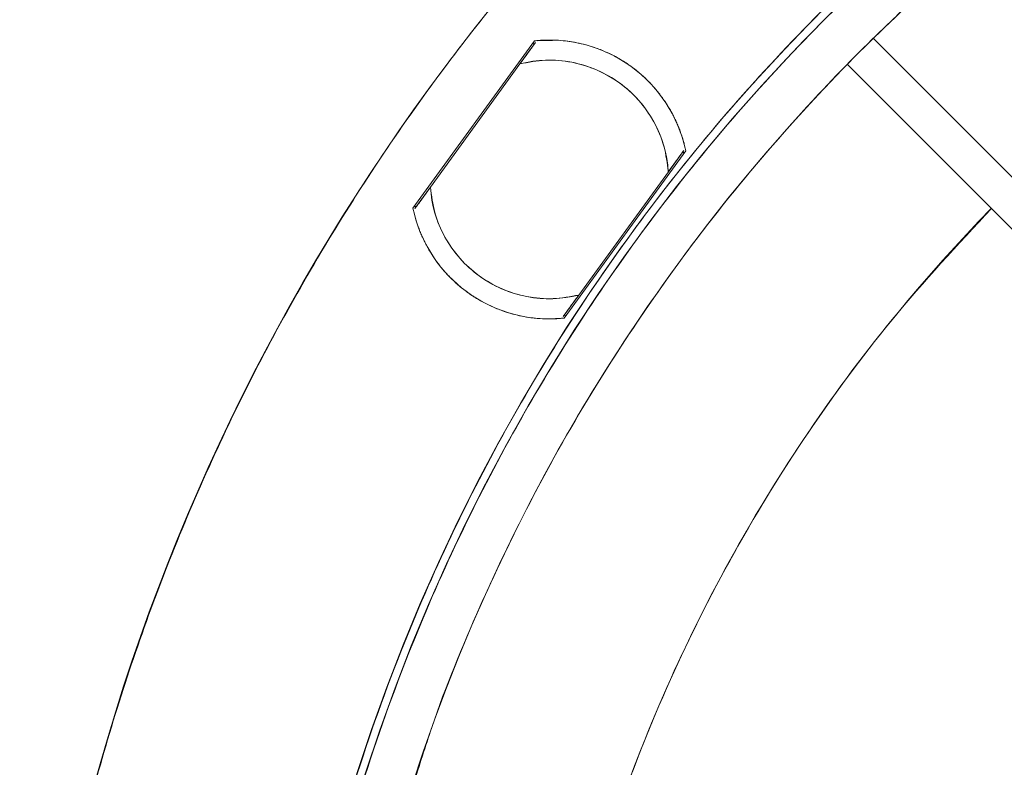
# Model space of a CAD drawing. Units: inches. Extents: x 0 to 68, y 0 to 52.8.
# Drawn here: x 14.9 to 17, y 33.5 to 35.2 of the extents above; entities that cross this region are included whole.
import ezdxf

# ---------------------------------------------------------------- set-up
doc = ezdxf.new("R2010")
doc.units = ezdxf.units.IN
doc.header["$MEASUREMENT"] = 0
doc.layers.add('A-SPKR-DETAIL', color=3, linetype='Continuous')

msp = doc.modelspace()

# ---------------------------------------------------------------- linework, layer by layer
at = {"layer": 'A-SPKR-DETAIL', "linetype": 'Continuous', "lineweight": 15}
for p, q in [((16.7476, 35.1101), (17.8352, 34.0226)), ((15.7583, 34.7471), (16.0191, 35.106)), ((16.0191, 35.106), (15.7583, 34.7471)), ((15.988, 35.0565), (16.0212, 35.1023)), ((16.017, 35.1031), (16.0176, 35.0973)), ((16.0251, 35.1061), (16.0577, 35.1066)), ((15.7958, 34.7919), (15.988, 35.0565)), ((17.7795, 33.9669), (16.6917, 35.0547)), ((16.0832, 34.511), (16.344, 34.8699)), ((16.3397, 34.8708), (16.3065, 34.8251)), ((16.3361, 34.8659), (16.3419, 34.8671)), ((16.3065, 34.8251), (16.1143, 34.5605)), ((15.7625, 34.7462), (15.7958, 34.7919)), ((15.7603, 34.7499), (15.7604, 34.7499)), ((15.7661, 34.7511), (15.7604, 34.7499)), ((16.1143, 34.5605), (16.081, 34.5147)), ((16.0853, 34.5139), (16.0846, 34.5197)), ((16.0771, 34.5107), (16.0511, 34.5093))]:
    msp.add_line(p, q, dxfattribs=at)
for centre, radius, start, end in [((19.4974, 32.3046), 4.5833, 90, 270), ((19.4974, 32.3046), 4.0494, 90, 265.5503), ((19.4974, 32.3046), 4.0324, 90, 265.378), ((19.4974, 32.3046), 3.93, 95.6179, 162.1238), ((16.0511, 34.8085), 0.2992, 11.8516, 96.1484), ((16.0511, 34.8085), 0.2559, 3.7151, 104.2849), ((16.0511, 34.8085), 0.2559, 183.7151, 284.2849), ((16.0511, 34.8085), 0.2992, 191.8392, 270), ((19.4974, 32.3046), 3.4929, 135.6458, 175.3598), ((16.0511, 34.8085), 0.2992, 270, 276.1484)]:
    msp.add_arc(centre, radius, start, end, dxfattribs=at)
for points, knots in [([(19.4974, 27.7213), (19.4837, 27.7213), (19.4562, 27.7214), (19.4149, 27.722), (19.3737, 27.7229), (19.3325, 27.7242), (19.2913, 27.7259), (19.2501, 27.7279), (19.209, 27.7303), (19.1678, 27.7331), (19.1267, 27.7362), (19.0285, 27.7446), (18.8736, 27.7623), (18.661, 27.7965), (18.4482, 27.8412), (18.234, 27.897), (18.0209, 27.9637), (17.7363, 28.0683), (17.3866, 28.2275), (16.9836, 28.4626), (16.6028, 28.7405), (16.2507, 29.0579), (15.9333, 29.41), (15.6554, 29.7908), (15.4203, 30.1938), (15.23, 30.6119), (15.0851, 31.0379), (14.9847, 31.4652), (14.9267, 31.8876), (14.9079, 32.3046), (14.9267, 32.7216), (14.9847, 33.144), (15.0851, 33.5713), (15.23, 33.9974), (15.4203, 34.4155), (15.6554, 34.8184), (15.9333, 35.1993), (16.2507, 35.5513), (16.6028, 35.8687), (16.9836, 36.1467), (17.3866, 36.3818), (17.7363, 36.5409), (18.0209, 36.6456), (18.234, 36.7123), (18.4482, 36.7681), (18.661, 36.8127), (18.8736, 36.847), (19.0422, 36.8662), (19.1678, 36.8763), (19.2501, 36.8815), (19.3325, 36.8852), (19.4149, 36.8875), (19.4699, 36.8878), (19.4974, 36.888)], [0, 0, 0, 0, 0.002866, 0.005732, 0.008596, 0.01146, 0.014324, 0.017189, 0.020053, 0.022918, 0.025783, 0.02865, 0.043455, 0.058262, 0.073507, 0.088754, 0.104387, 0.120021, 0.151926, 0.184335, 0.217089, 0.250018, 0.282947, 0.315701, 0.34811, 0.380015, 0.411272, 0.441756, 0.47136, 0.5, 0.52864, 0.558244, 0.588728, 0.619985, 0.651891, 0.6843, 0.717053, 0.749982, 0.782911, 0.815665, 0.848074, 0.879979, 0.895612, 0.911246, 0.926492, 0.941739, 0.956544, 0.971351, 0.977082, 0.982811, 0.988539, 0.994268, 1, 1, 1, 1]), ([(19.1737, 28.2864), (19.0862, 28.2947), (18.8976, 28.3125), (18.6094, 28.3676), (18.3089, 28.447), (18.0265, 28.5463), (17.7641, 28.6604), (17.5228, 28.7853), (17.2883, 28.9275), (17.0626, 29.0864), (16.8471, 29.2613), (16.6438, 29.451), (16.4541, 29.6543), (16.2792, 29.8698), (16.1203, 30.0955), (15.9781, 30.33), (15.8532, 30.5713), (15.7391, 30.8337), (15.6399, 31.1161), (15.56, 31.4166), (15.5044, 31.716), (15.4721, 32.0119), (15.4616, 32.3046), (15.4721, 32.5973), (15.5044, 32.8932), (15.56, 33.1926), (15.6399, 33.4932), (15.7391, 33.7756), (15.8532, 34.0379), (15.9781, 34.2793), (16.1202, 34.5137), (16.2792, 34.7395), (16.4541, 34.9549), (16.6438, 35.1582), (16.8471, 35.3479), (17.0626, 35.5229), (17.2883, 35.6818), (17.5228, 35.8239), (17.7641, 35.9488), (18.0265, 36.063), (18.3089, 36.1621), (18.6094, 36.2421), (18.9088, 36.2973), (19.2047, 36.3309), (19.4007, 36.335), (19.4974, 36.337)], [0, 0, 0, 0, 0.021357, 0.046026, 0.071214, 0.096876, 0.118704, 0.140712, 0.162887, 0.185296, 0.207773, 0.230303, 0.252832, 0.275309, 0.29772, 0.319893, 0.341901, 0.363731, 0.389391, 0.414579, 0.439248, 0.463356, 0.486869, 0.51038, 0.534488, 0.559157, 0.584346, 0.610007, 0.631835, 0.653843, 0.676018, 0.698427, 0.720904, 0.743434, 0.765963, 0.78844, 0.810851, 0.833024, 0.855032, 0.876862, 0.902522, 0.92771, 0.952379, 0.976488, 1, 1, 1, 1]), ([(19.1127, 36.2136), (19.0619, 36.2088), (18.9231, 36.196), (18.6963, 36.1547), (18.4318, 36.0909), (18.1683, 36.0065), (17.8849, 35.8933), (17.5863, 35.745), (17.2779, 35.5547), (16.9859, 35.3348), (16.7326, 35.1041), (16.5161, 34.8709), (16.3335, 34.6419), (16.1693, 34.4014), (16.0241, 34.1513), (15.9006, 33.8947), (15.8122, 33.6809), (15.7722, 33.5514), (15.7596, 33.5106)], [0, 0, 0, 0, 0.0335534, 0.09171, 0.1514304, 0.2124642, 0.2735781, 0.3520364, 0.4315086, 0.5116714, 0.5921839, 0.6565953, 0.720806, 0.7846738, 0.84806, 0.9108307, 0.9719402, 1, 1, 1, 1]), ([(17.6446, 35.9027), (17.6017, 35.8811), (17.477, 35.8181), (17.2793, 35.6955), (17.0522, 35.5366), (16.8359, 35.3607), (16.6318, 35.1703), (16.4413, 34.9661), (16.2656, 34.7498), (16.106, 34.523), (15.9632, 34.2876), (15.8378, 34.0452), (15.7232, 33.7818), (15.6236, 33.4982), (15.5434, 33.1964), (15.4876, 32.8957), (15.4551, 32.5986), (15.4445, 32.3046), (15.4551, 32.0107), (15.4876, 31.7136), (15.5434, 31.4129), (15.6236, 31.1111), (15.7232, 30.8275), (15.8378, 30.564), (15.9632, 30.3216), (16.106, 30.0862), (16.2656, 29.8595), (16.4413, 29.6431), (16.6318, 29.439), (16.8359, 29.2485), (17.0523, 29.0728), (17.279, 28.9132), (17.5144, 28.7704), (17.7568, 28.645), (18.0203, 28.5304), (18.3038, 28.4307), (18.6057, 28.3509), (18.9, 28.2948), (19.0944, 28.2765), (19.1873, 28.2678)], [0, 0, 0, 0, 0.013755, 0.03997, 0.066462, 0.093034, 0.11967, 0.146304, 0.172876, 0.19937, 0.225583, 0.251601, 0.277409, 0.307745, 0.337522, 0.366686, 0.395187, 0.422984, 0.450779, 0.47928, 0.508444, 0.538221, 0.568558, 0.594364, 0.620382, 0.646597, 0.673089, 0.699661, 0.726297, 0.752931, 0.779503, 0.805997, 0.832211, 0.858228, 0.884036, 0.914372, 0.944149, 0.973313, 1, 1, 1, 1]), ([(15.988, 35.0565), (15.993, 35.0634), (16.002, 35.0757), (16.0116, 35.089), (16.0168, 35.0961), (16.0193, 35.0996), (16.0209, 35.1019), (16.0211, 35.1021), (16.0212, 35.1023)], [0, 0, 0, 0, 0.335041, 0.597274, 0.707374, 0.811983, 0.907054, 1, 1, 1, 1]), ([(16.0212, 35.1023), (16.0211, 35.1021), (16.0209, 35.1018), (16.0193, 35.0996), (16.0167, 35.096), (16.0115, 35.0888), (16.0017, 35.0755), (15.9928, 35.0632), (15.988, 35.0565)], [0, 0, 0, 0, 0.09514, 0.192594, 0.294558, 0.402735, 0.675801, 1, 1, 1, 1]), ([(16.0511, 35.1077), (16.0476, 35.1077), (16.0404, 35.1076), (16.0297, 35.107), (16.0226, 35.1063), (16.0191, 35.106)], [0, 0, 0, 0, 0.333404, 0.666596, 1, 1, 1, 1]), ([(16.344, 34.8699), (16.3432, 34.8736), (16.3416, 34.8807), (16.3387, 34.8914), (16.3355, 34.9019), (16.3319, 34.9122), (16.3279, 34.9224), (16.3235, 34.9325), (16.3188, 34.9424), (16.3137, 34.9522), (16.3057, 34.9661), (16.2941, 34.9837), (16.2779, 35.0043), (16.2598, 35.0235), (16.24, 35.0411), (16.2187, 35.0569), (16.1962, 35.0706), (16.1727, 35.0823), (16.1504, 35.0911), (16.1294, 35.0975), (16.1101, 35.1021), (16.0907, 35.1053), (16.071, 35.1073), (16.0578, 35.1076), (16.0511, 35.1077)], [0, 0, 0, 0, 0.027118, 0.054109, 0.081009, 0.107855, 0.134684, 0.161532, 0.188438, 0.215436, 0.242563, 0.306402, 0.37029, 0.435127, 0.500015, 0.564852, 0.62974, 0.693578, 0.757467, 0.80618, 0.854575, 0.902867, 0.951271, 1, 1, 1, 1]), ([(15.988, 35.0565), (16.0062, 35.0599), (16.043, 35.0669), (16.0998, 35.0618), (16.1539, 35.0451), (16.2027, 35.0171), (16.2444, 34.9794), (16.277, 34.933), (16.2994, 34.8807), (16.3041, 34.8435), (16.3065, 34.8251)], [0, 0, 0, 0, 0.123483, 0.25, 0.376517, 0.5, 0.623483, 0.75, 0.876517, 1, 1, 1, 1]), ([(16.3065, 34.8251), (16.3114, 34.8318), (16.3204, 34.8441), (16.33, 34.8575), (16.3352, 34.8646), (16.3378, 34.8682), (16.3394, 34.8704), (16.3396, 34.8707), (16.3397, 34.8708)], [0, 0, 0, 0, 0.324912, 0.598588, 0.70635, 0.807962, 0.905119, 1, 1, 1, 1]), ([(16.339, 34.8698), (16.3387, 34.8693), (16.3378, 34.8682), (16.3353, 34.8647), (16.3302, 34.8577), (16.3205, 34.8443), (16.3115, 34.832), (16.3065, 34.8251)], [0, 0, 0, 0, 0.0887, 0.205625, 0.329281, 0.623966, 1, 1, 1, 1]), ([(15.7958, 34.7919), (15.7909, 34.7852), (15.7819, 34.7729), (15.7722, 34.7595), (15.767, 34.7524), (15.7645, 34.7488), (15.7628, 34.7466), (15.7626, 34.7463), (15.7625, 34.7462)], [0, 0, 0, 0, 0.324912, 0.598588, 0.70635, 0.807962, 0.905119, 1, 1, 1, 1]), ([(15.763, 34.7469), (15.7635, 34.7475), (15.7644, 34.7487), (15.767, 34.7523), (15.7721, 34.7593), (15.7818, 34.7727), (15.7907, 34.785), (15.7958, 34.7919)], [0, 0, 0, 0, 0.101362, 0.216663, 0.3386, 0.629191, 1, 1, 1, 1]), ([(16.1143, 34.5605), (16.0961, 34.5571), (16.0592, 34.5501), (16.0025, 34.5552), (15.9483, 34.5719), (15.8995, 34.5998), (15.8578, 34.6376), (15.8253, 34.684), (15.8029, 34.7363), (15.7981, 34.7735), (15.7958, 34.7919)], [0, 0, 0, 0, 0.123483, 0.25, 0.376517, 0.5, 0.623483, 0.75, 0.876517, 1, 1, 1, 1]), ([(15.7583, 34.7471), (15.7591, 34.7435), (15.7607, 34.7363), (15.7635, 34.7257), (15.7667, 34.7152), (15.7704, 34.7048), (15.7743, 34.6946), (15.7787, 34.6846), (15.7834, 34.6746), (15.7886, 34.6649), (15.7965, 34.6509), (15.8081, 34.6333), (15.8243, 34.6127), (15.8424, 34.5935), (15.8623, 34.5759), (15.8835, 34.5601), (15.906, 34.5464), (15.9295, 34.5347), (15.9519, 34.5259), (15.9728, 34.5195), (15.9921, 34.5149), (16.0116, 34.5117), (16.0313, 34.5097), (16.0445, 34.5094), (16.0511, 34.5093)], [0, 0, 0, 0, 0.027117, 0.054108, 0.081008, 0.107854, 0.134682, 0.161531, 0.188436, 0.215434, 0.242561, 0.3064, 0.370288, 0.435126, 0.500015, 0.564853, 0.629742, 0.69358, 0.757469, 0.806182, 0.854577, 0.902868, 0.951272, 1, 1, 1, 1]), ([(16.0193, 32.5834), (16.023, 32.6374), (16.0338, 32.7978), (16.0837, 33.0629), (16.1672, 33.3757), (16.2818, 33.6812), (16.4238, 33.9748), (16.592, 34.2517), (16.7822, 34.5118), (16.9273, 34.6682), (16.9999, 34.7465)], [0, 0, 0, 0, 0.0669396, 0.1989265, 0.3329104, 0.4674784, 0.6020465, 0.7360304, 0.868013, 1, 1, 1, 1]), ([(16.1143, 34.5605), (16.1093, 34.5536), (16.1003, 34.5413), (16.0906, 34.528), (16.0855, 34.5209), (16.0829, 34.5174), (16.0813, 34.5151), (16.0811, 34.5149), (16.081, 34.5147)], [0, 0, 0, 0, 0.3350406, 0.5972739, 0.7073741, 0.8119828, 0.9070542, 1, 1, 1, 1]), ([(16.081, 34.5147), (16.0811, 34.5149), (16.0813, 34.5152), (16.083, 34.5174), (16.0856, 34.521), (16.0908, 34.5282), (16.1005, 34.5415), (16.1094, 34.5538), (16.1143, 34.5605)], [0, 0, 0, 0, 0.09514, 0.192594, 0.294558, 0.402735, 0.675801, 1, 1, 1, 1]), ([(16.0511, 34.5093), (16.0547, 34.5093), (16.0618, 34.5094), (16.0725, 34.51), (16.0796, 34.5107), (16.0832, 34.511)], [0, 0, 0, 0, 0.333404, 0.666596, 1, 1, 1, 1])]:
    msp.add_open_spline(points, degree=3, knots=knots, dxfattribs=at)

doc.saveas('drawing.dxf')
